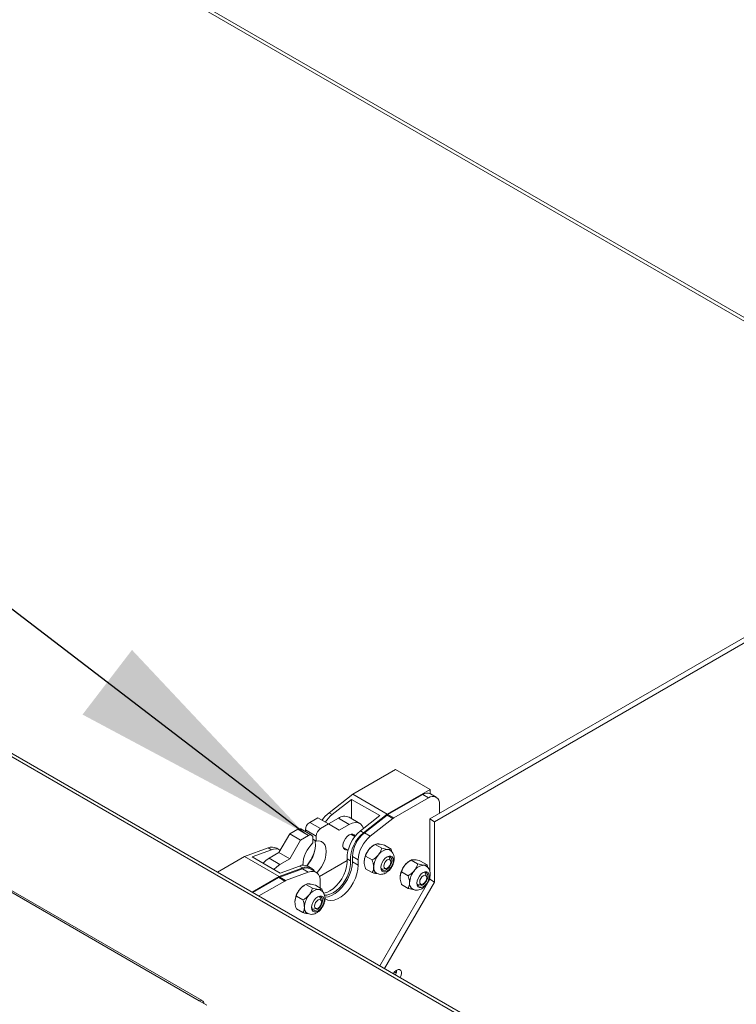
# Model space of a CAD drawing. Units: inches. Extents: x 2 to 541, y -26 to 419.
# Drawn here: x 395 to 407, y 284 to 300 of the extents above; entities that cross this region are included whole.
import ezdxf

# ---------------------------------------------------------------- set-up
doc = ezdxf.new("R2010")
doc.units = ezdxf.units.IN
doc.header["$MEASUREMENT"] = 0
doc.layers.add('FORMAT', color=7, linetype='Continuous')
doc.dimstyles.new('SLDDIMSTYLE0', dxfattribs={"dimtxt": 0, "dimasz": 4.044596, "dimexe": 0, "dimexo": 0.0625, "dimgap": 0, "dimtad": 0, "dimtih": 1, "dimtoh": 1, "dimdec": 0, "dimrnd": 1e-09, "dimzin": 0, "dimdsep": 46, "dimtxsty": 'Standard', "dimsah": 1, "dimcen": 0.09, "dimadec": 0, "dimazin": 0, "dimtfac": 4.044596, "dimtdec": 0, "dimtofl": 0, "dimtmove": 0, "dimatfit": 3, "dimfxl": 1, "dimfrac": 2, "dimtolj": 1, "dimtzin": 0, "dimarcsym": 0})

msp = doc.modelspace()

# ---------------------------------------------------------------- linework, layer by layer
at = {"color": 7, "linetype": 'Continuous', "lineweight": 15, "ltscale": 50}
for p, q in [((397.8167802, 284.372194), (345.2435167, 314.722093)), ((397.8673526, 284.3741597), (345.2940891, 314.7240588)), ((394.6802378, 302.4263043), (411.1970188, 292.8913696)), ((421.9887307, 272.6921611), (374.152957, 300.3071655)), ((421.9074874, 272.684116), (374.0717136, 300.2991204)), ((401.5850617, 287.3425049), (418.7662815, 297.261012)), ((401.6617121, 287.2982556), (418.7515716, 297.1640214)), ((400.3234802, 287.7488182), (401.0235159, 288.1529402)), ((401.0235159, 288.1529402), (401.5892013, 287.826377)), ((400.8891656, 287.4222549), (401.5892013, 287.826377)), ((401.5892013, 287.826377), (401.5892013, 287.7546866)), ((399.9368853, 287.4439876), (400.3234802, 287.7488182)), ((399.9899183, 287.4133723), (400.3058025, 287.6624474)), ((400.3058025, 287.3466764), (400.3058025, 287.6624474)), ((400.3058025, 287.6624474), (400.7654219, 287.3971148)), ((400.3234802, 287.7488182), (400.8891656, 287.4222549)), ((400.9004341, 287.41345), (401.4672254, 287.7406516)), ((400.9958935, 287.3583424), (401.5626848, 287.6855441)), ((401.5626848, 287.6855441), (401.4672254, 287.7406516)), ((401.6876746, 287.6979211), (401.5922152, 287.7530286)), ((399.9368853, 287.4439876), (399.9899183, 287.4133723)), ((401.7394615, 287.5834599), (401.7394615, 287.431638)), ((399.6209696, 287.2869419), (399.7517843, 287.3624597)), ((399.6209696, 287.2869419), (399.7977463, 287.1848909)), ((399.7517843, 287.3624597), (399.928561, 287.2604087)), ((399.9285897, 287.2603921), (400.0894278, 287.3532419)), ((400.0894278, 287.3532419), (400.2662045, 287.2511909)), ((400.4411903, 287.2685187), (400.2644136, 287.3705697)), ((400.7654219, 287.3971148), (400.4495377, 287.1480397)), ((400.5025707, 287.1174244), (400.8891656, 287.4222549)), ((400.5153845, 287.1143379), (400.8850856, 287.4030388)), ((400.6108439, 287.0592304), (400.980545, 287.3479313)), ((400.980545, 287.3479313), (400.8850856, 287.4030388)), ((400.9004341, 287.41345), (400.9958935, 287.3583424)), ((401.6617121, 287.2982556), (401.5850617, 287.3425049)), ((401.5850617, 286.4800281), (401.5850617, 287.3425049)), ((401.6617121, 286.3126036), (401.6617121, 287.2982556)), ((399.2957005, 287.0991681), (399.4265152, 287.1746858)), ((399.4265152, 287.1746858), (399.6032919, 287.0726348)), ((399.6532878, 287.0775856), (399.4765111, 287.1796366)), ((399.5502589, 287.1644674), (399.7270356, 287.0624164)), ((399.5502589, 287.1370629), (399.5502589, 287.1644674)), ((399.7977463, 287.1848909), (399.928561, 287.2604087)), ((399.928561, 287.2604087), (400.1053377, 287.1583245)), ((400.1053377, 287.1583245), (400.2662045, 287.2511909)), ((400.4495377, 287.1480397), (400.5025707, 287.1174244)), ((399.1189238, 286.7929818), (399.2957005, 287.0991681)), ((399.2957005, 287.0991681), (399.4724771, 286.997117)), ((399.2957005, 286.6909308), (399.4724771, 286.997117)), ((399.4724771, 286.997117), (399.6032919, 287.0726348)), ((399.6740026, 287.0318011), (399.6740026, 286.950147)), ((399.6740026, 287.0113776), (399.7270356, 286.9807623)), ((399.7270356, 286.9807623), (399.7270356, 287.0624164)), ((400.3591635, 287.0560712), (400.2939691, 287.0937071)), ((400.6108439, 287.0592304), (400.5153845, 287.1143379)), ((398.5557132, 286.728308), (398.9423081, 286.8698304)), ((398.6794569, 286.7235781), (398.9953411, 286.8392151)), ((398.9423081, 286.8698304), (398.9953411, 286.8392151)), ((399.1351169, 286.8352358), (399.0820839, 286.8658511)), ((400.1689793, 286.8771949), (400.2472219, 286.8320264)), ((400.6903117, 286.9267693), (400.6664018, 286.9129619)), ((400.7971775, 286.8651281), (400.690356, 286.9267948)), ((400.9518571, 286.8512974), (400.8450356, 286.9129641)), ((398.1152449, 286.4740311), (398.5557132, 286.728308)), ((398.5557132, 286.728308), (399.1213986, 286.4017448)), ((399.1390763, 286.4582455), (398.6794569, 286.7235781)), ((398.958057, 286.7001154), (399.1189238, 286.7929818)), ((398.958057, 286.7001154), (399.1348337, 286.5980644)), ((399.1189238, 286.7929818), (399.2957005, 286.6909308)), ((399.1348337, 286.5980644), (399.2957005, 286.6909308)), ((400.2350606, 286.6616333), (399.781612, 286.399863)), ((400.2335381, 286.6900895), (400.2865712, 286.6594742)), ((400.4136363, 286.673989), (400.3181769, 286.7290966)), ((400.3181769, 286.6435327), (400.3181769, 286.7290966)), ((400.4136363, 286.5884252), (400.3181769, 286.6435327)), ((400.4136363, 286.5884252), (400.4136363, 286.673989)), ((400.6424979, 286.6727081), (400.5356764, 286.7343749)), ((400.9143699, 286.7290464), (400.9187011, 286.7204792)), ((400.9431315, 286.6607342), (400.9187011, 286.7204792)), ((401.2772103, 286.6695039), (401.2533004, 286.6556965)), ((401.3840762, 286.6078626), (401.2772546, 286.6695294)), ((401.5387558, 286.5940319), (401.4319342, 286.6556987)), ((399.1213986, 286.4017448), (399.5079935, 286.5432672)), ((399.1325497, 286.3913214), (399.5022508, 286.5294683)), ((399.4549605, 286.5738825), (399.1390763, 286.4582455)), ((399.2280091, 286.3362138), (399.5977102, 286.4743607)), ((399.4549605, 286.5738825), (399.5079935, 286.5432672)), ((399.5977102, 286.4743607), (399.5022508, 286.5294683)), ((399.6477693, 286.5392879), (399.5947363, 286.5699032)), ((399.7250056, 286.4713331), (399.6295462, 286.5264406)), ((400.6424979, 286.4664574), (400.5356764, 286.5281242)), ((400.8046034, 286.5228347), (400.7950184, 286.5223011)), ((400.8046034, 286.5228347), (400.8685584, 286.5315558)), ((401.2293966, 286.4154427), (401.122575, 286.4771094)), ((398.6809303, 286.1474679), (399.1213986, 286.4017448)), ((398.6941908, 286.1398128), (399.1172012, 286.3840115)), ((398.7896502, 286.0847052), (399.2126606, 286.328904)), ((399.2126606, 286.328904), (399.1172012, 286.3840115)), ((399.1325497, 286.3913214), (399.2280091, 286.3362138)), ((399.7949178, 286.3168105), (399.7949178, 286.2312466)), ((400.768419, 284.9423863), (401.5850617, 286.3568529)), ((400.8450694, 284.898137), (401.6617121, 286.3126036)), ((401.5012685, 286.471781), (401.5055997, 286.4632138)), ((401.5300302, 286.4034688), (401.5055997, 286.4632138)), ((401.5850617, 286.3568529), (401.5850617, 286.3911986)), ((401.6617121, 286.3126036), (401.5850617, 286.3568529)), ((399.5589409, 286.2736428), (399.535031, 286.2598354)), ((399.6658067, 286.2120016), (399.5589851, 286.2736683)), ((399.8204863, 286.1981709), (399.7136647, 286.2598377)), ((399.7949178, 286.2312466), (399.795347, 286.2126835)), ((401.2293966, 286.209192), (401.122575, 286.2708588)), ((401.391502, 286.2655693), (401.381917, 286.2650357)), ((401.391502, 286.2655693), (401.455457, 286.2742904)), ((399.5111271, 286.0195816), (399.4043055, 286.0812484)), ((399.782999, 286.0759199), (399.7873303, 286.0673527)), ((399.8117607, 286.0076078), (399.7873303, 286.0673527)), ((399.5111271, 285.813331), (399.4043055, 285.8749977)), ((399.6732325, 285.8697082), (399.6636475, 285.8691747)), ((399.6732325, 285.8697082), (399.7371876, 285.8784293)), ((397.9419507, 284.2999346), (397.8167802, 284.372194))]:
    msp.add_line(p, q, dxfattribs=at)
at = {"color": 8, "linetype": 'Continuous', "lineweight": 15, "ltscale": 50}
for p, q in [((394.6465764, 302.500704), (411.2446271, 292.9188533)), ((401.0078917, 284.8434195), (401.0352641, 284.8276178))]:
    msp.add_line(p, q, dxfattribs=at)
at = {"color": 7, "linetype": 'Continuous', "lineweight": 15, "ltscale": 50, "flags": 128}
for points in [[(400.2662045, 287.2511909), (400.31766, 287.2746504), (400.3668667, 287.2845942), (400.4116739, 287.2805877), (400.4501235, 287.2628061), (400.4805349, 287.2320265), (400.501579, 287.1895942), (400.5017167, 287.1891829)], [(399.5760077, 286.5787432), (399.596129, 286.6025274), (399.6367126, 286.6603761), (399.6702551, 286.7231072), (399.6953067, 286.7880088), (399.7107843, 286.8522754), (399.716019, 286.9131289), (399.7107843, 286.9679385), (399.7036322, 286.9942728)], [(399.7389278, 286.4618448), (399.7729057, 286.5004764), (399.8134893, 286.5583251), (399.8470318, 286.6210561), (399.8720834, 286.6859578), (399.887561, 286.7502244), (399.8927957, 286.8110778), (399.887561, 286.8658875), (399.8720834, 286.912284), (399.8470318, 286.9482617), (399.8134893, 286.9722653), (399.7729057, 286.9832573), (399.7270356, 286.9807623)], [(400.1650882, 286.9070284), (400.1700372, 286.9459679), (400.1843997, 286.9868097), (400.2067699, 287.0255559), (400.2349579, 287.0584137), (400.2662045, 287.0821669), (400.2974512, 287.0944903), (400.3256392, 287.0941776), (400.3480093, 287.0812594), (400.3616043, 287.0591788)], [(398.8595366, 286.6196203), (398.9066014, 286.6641656), (398.958057, 286.7001154)], [(400.2335381, 286.6900895), (400.2341571, 286.629728), (400.225032, 286.5646584), (400.2064782, 286.4971299), (400.1791372, 286.4294765), (400.1439539, 286.3640366), (400.1021443, 286.3030723), (400.0551537, 286.2486906), (400.0046063, 286.2027712), (399.9522491, 286.1669014), (399.8998919, 286.1423209), (399.8493445, 286.1298794), (399.8439682, 286.1292743)], [(399.8616294, 286.0986188), (399.9023775, 286.0992641), (399.9529249, 286.1117056), (400.0052821, 286.1362861), (400.0576393, 286.1721559), (400.1081867, 286.2180753), (400.1551773, 286.272457), (400.1969869, 286.3334213), (400.2321702, 286.3988612), (400.2595113, 286.4665146), (400.278065, 286.5340431), (400.2871901, 286.5991127), (400.2865712, 286.6594742)], [(399.8684586, 286.0655645), (399.8709244, 286.0655543), (399.9241575, 286.0724708), (399.9802736, 286.0927526), (400.0373617, 286.1257089), (400.0934778, 286.1702174), (400.1467109, 286.2247624), (400.1952482, 286.2874866), (400.2374369, 286.3562538), (400.2718401, 286.4287223), (400.2972865, 286.5024242), (400.3129094, 286.5748498), (400.3181769, 286.6435327)], [(400.7848673, 286.5490631), (400.7898237, 286.5880608), (400.8042077, 286.6289636), (400.8266112, 286.6677677), (400.8548414, 286.7006747), (400.8861347, 286.7244634), (400.9174281, 286.7368052), (400.9456582, 286.736492), (400.9680617, 286.7235545), (400.9824457, 286.6992591), (400.9874021, 286.6659839), (400.9824457, 286.6269863), (400.9680617, 286.5860835), (400.9456582, 286.5472794), (400.9174281, 286.5143724), (400.8861347, 286.4905837), (400.8548414, 286.4782419), (400.8266112, 286.478555), (400.8042077, 286.4914925), (400.7898237, 286.515788), (400.7848673, 286.5490631)], [(400.7850864, 286.5568775), (400.7901978, 286.532101), (400.8055463, 286.5102628), (400.8290615, 286.5010525), (400.8579072, 286.505581), (400.8886042, 286.523302), (400.9174499, 286.552078), (400.9409651, 286.5884384), (400.9563136, 286.6279975), (400.961644, 286.6659839)], [(400.8313959, 286.5724241), (400.8357933, 286.5494337), (400.8483162, 286.5350207), (400.8670581, 286.5313791), (400.8891656, 286.5390635), (400.9112731, 286.5569039), (400.9300149, 286.5821843), (400.9425379, 286.611056), (400.9469353, 286.6391236), (400.9425379, 286.6621139), (400.9300149, 286.676527), (400.9112731, 286.6801686), (400.8891656, 286.6724842), (400.8670581, 286.6546438), (400.8483162, 286.6293633), (400.8357933, 286.6004916), (400.8313959, 286.5724241)], [(400.961644, 286.6659839), (400.9563136, 286.6978159), (400.9409651, 286.719654), (400.9174499, 286.7288643), (400.8886042, 286.7243359), (400.8794607, 286.7203563)], [(399.0363133, 286.5175693), (399.0833781, 286.5621146), (399.1348337, 286.5980644)], [(399.5977102, 286.4743607), (399.6378919, 286.4851242), (399.6755936, 286.4865875), (399.7096696, 286.4787062), (399.7390847, 286.4617197), (399.762945, 286.4361442), (399.7805256, 286.4027568), (399.7912922, 286.3625718), (399.7949178, 286.3168105)], [(399.8709657, 286.0405608), (399.8756578, 286.0371881), (399.9178465, 286.0171308), (399.9663838, 286.0104467), (400.0196169, 286.0173633), (400.075733, 286.0376451), (400.1328211, 286.0706013), (400.1889372, 286.1151098), (400.2421703, 286.1696549), (400.2907076, 286.232379), (400.3328963, 286.3011462), (400.3672996, 286.3736147), (400.3927459, 286.4473167), (400.4083688, 286.5197423), (400.4136363, 286.5884252)], [(401.371766, 286.2917977), (401.3767223, 286.3307953), (401.3911063, 286.3716981), (401.4135099, 286.4105022), (401.44174, 286.4434092), (401.4730333, 286.4671979), (401.5043267, 286.4795397), (401.5325568, 286.4792266), (401.5549604, 286.4662891), (401.5693443, 286.4419937), (401.5743007, 286.4087185), (401.5693443, 286.3697209), (401.5549604, 286.3288181), (401.5325568, 286.2900139), (401.5043267, 286.257107), (401.4730333, 286.2333183), (401.44174, 286.2209764), (401.4135099, 286.2212896), (401.3911063, 286.2342271), (401.3767223, 286.2585225), (401.371766, 286.2917977)], [(401.3719851, 286.2996119), (401.3770964, 286.2748355), (401.3924449, 286.2529974), (401.4159601, 286.2437871), (401.4448058, 286.2483156), (401.4755028, 286.2660365), (401.5043485, 286.2948126), (401.5278637, 286.331173), (401.5432122, 286.3707321), (401.5485427, 286.4087185)], [(401.4182945, 286.3151587), (401.4226919, 286.2921683), (401.4352148, 286.2777552), (401.4539567, 286.2741137), (401.4760642, 286.2817981), (401.4981717, 286.2996385), (401.5169136, 286.3249189), (401.5294365, 286.3537906), (401.5338339, 286.3818582), (401.5294365, 286.4048485), (401.5169136, 286.4192616), (401.4981717, 286.4229031), (401.4760642, 286.4152188), (401.4539567, 286.3973783), (401.4352148, 286.3720979), (401.4226919, 286.3432262), (401.4182945, 286.3151587)], [(401.5485427, 286.4087185), (401.5432122, 286.4405505), (401.5278637, 286.4623886), (401.5043485, 286.4715989), (401.4755028, 286.4670705), (401.4663595, 286.463091)], [(399.6534965, 285.8959366), (399.6584529, 285.9349343), (399.6728368, 285.9758371), (399.6952404, 286.0146412), (399.7234705, 286.0475482), (399.7547639, 286.0713369), (399.7860572, 286.0836787), (399.8142873, 286.0833655), (399.8366909, 286.070428), (399.8510749, 286.0461326), (399.8560312, 286.0128574), (399.8510749, 285.9738598), (399.8366909, 285.932957), (399.8142873, 285.8941529), (399.7860572, 285.8612459), (399.7547639, 285.8374572), (399.7234705, 285.8251154), (399.6952404, 285.8254285), (399.6728368, 285.838366), (399.6584529, 285.8626615), (399.6534965, 285.8959366)], [(399.6537156, 285.903751), (399.658827, 285.8789745), (399.6741754, 285.8571363), (399.6976907, 285.8479261), (399.7265364, 285.8524545), (399.7572333, 285.8701755), (399.786079, 285.8989516), (399.8095942, 285.935312), (399.8249427, 285.9748711), (399.8302732, 286.0128574)], [(399.700025, 285.9192976), (399.7044225, 285.8963073), (399.7169454, 285.8818942), (399.7356872, 285.8782526), (399.7577947, 285.885937), (399.7799022, 285.9037774), (399.7986441, 285.9290578), (399.811167, 285.9579296), (399.8155645, 285.9859971), (399.811167, 286.0089874), (399.7986441, 286.0234005), (399.7799022, 286.0270421), (399.7577947, 286.0193577), (399.7356872, 286.0015173), (399.7169454, 285.9762369), (399.7044225, 285.9473651), (399.700025, 285.9192976)], [(399.8302732, 286.0128574), (399.8249427, 286.0446894), (399.8095942, 286.0665275), (399.786079, 286.0757378), (399.7572333, 286.0712094), (399.7480899, 286.0672298)], [(400.9882043, 284.8155069), (401.0085203, 284.8441481), (401.0358576, 284.8689114), (401.0641587, 284.882221), (401.0896013, 284.8822791), (401.1087493, 284.8690779), (401.1190166, 284.8444004), (401.1190166, 284.8115794), (401.1087493, 284.7750475), (401.097588, 284.7523611)]]:
    msp.add_lwpolyline(points, dxfattribs=at)
at = {"color": 7, "linetype": 'Continuous', "lineweight": 15, "ltscale": 2500}
for centre, radius, start, end in [((401.5404554, 287.6384313), 0.1257443, 65.69288095, 125.61757748), ((401.6316929, 287.6009417), 0.1091773, 350.78596301, 129.20328524), ((400.2931701, 287.0029526), 0.5669663, 128.93258801, 145.88818183), ((399.7037805, 287.1574814), 0.1536805, 122.60547834, 177.39452151), ((400.3462031, 286.9723373), 0.5669663, 128.93258801, 145.88818183), ((400.1917308, 287.2123452), 0.1741201, 65.32762262, 125.9828358), ((400.9674405, 287.2981473), 0.1333588, 120.16237658, 128.13699925), ((401.0628999, 287.2430398), 0.1333588, 120.16237658, 128.13699924), ((399.4558072, 287.1337977), 0.0502977, 65.69288095, 125.61757748), ((399.8805572, 287.0554303), 0.1536805, 122.60547834, 177.39452151), ((400.8048463, 286.7005377), 0.5714037, 128.44895144, 181.04772208), ((400.8578793, 286.6699224), 0.5714037, 128.44895144, 181.04772208), ((399.6308951, 287.0387938), 0.0436709, 350.78596301, 129.20328524), ((400.8453621, 286.7023235), 0.5278647, 128.69083608, 177.09273739), ((400.9408215, 286.647216), 0.5278647, 128.69083608, 177.09273739), ((399.0081122, 286.7243951), 0.1596296, 62.3935406, 114.3450066), ((399.0608699, 286.695609), 0.1578504, 59.42296566, 114.52764612), ((400.0241361, 286.5709556), 0.5161198, 132.71842141, 178.2672651), ((399.0660238, 287.0045745), 0.6622567, 320.07200826, 347.01703382), ((400.2248798, 286.8963082), 0.060745, 169.83525532, 282.89886273), ((400.8471493, 286.6296025), 0.3357581, 140.22792762, 177.36071264), ((400.8135416, 286.6691677), 0.2847556, 121.11269871, 142.0209179), ((400.9103906, 286.6450902), 0.1996661, 93.42953811, 146.56508536), ((400.8925143, 286.7683902), 0.0762397, 59.42226513, 85.53740043), ((401.0018289, 286.5403079), 0.3357581, 140.22792762, 177.36071264), ((401.4004402, 286.4119023), 0.2847556, 121.11269871, 142.0209179), ((399.5207646, 286.4284472), 0.1596296, 62.3935406, 114.3450066), ((399.5627806, 286.3968652), 0.145765, 62.73957852, 114.53545867), ((399.5724766, 286.4115615), 0.146644, 30.81440096, 116.0863823), ((400.7764453, 286.5452252), 0.1105224, 174.52576518, 234.20122097), ((401.434048, 286.3723371), 0.3357581, 140.22792762, 177.36071264), ((401.5887276, 286.2830424), 0.3357581, 140.22792762, 177.36071264), ((401.4972892, 286.3878248), 0.1996661, 93.42953811, 146.56508536), ((401.4794129, 286.5111248), 0.0762397, 59.42226513, 85.53740043), ((399.1689078, 286.2952117), 0.1027569, 110.72156907, 120.21152474), ((399.2643673, 286.2401041), 0.1027569, 110.72156907, 120.21152475), ((399.7157785, 285.976476), 0.3357581, 140.22792762, 177.36071264), ((399.6821707, 286.0160412), 0.2847556, 121.11269871, 142.0209179), ((399.7790197, 285.9919637), 0.1996661, 93.42953811, 146.56508536), ((399.7611434, 286.1152638), 0.0762397, 59.42226513, 85.53740043), ((401.3633439, 286.2879598), 0.1105224, 174.52576518, 234.20122097), ((399.8704581, 285.8871814), 0.3357581, 140.22792762, 177.36071264), ((399.6450744, 285.8920987), 0.1105224, 174.52576518, 234.20122097), ((400.8874517, 284.8778839), 0.1562814, 328.66466416, 358.50427714), ((397.8428528, 284.3317202), 0.0481447, 357.21639616, 122.78898037)]:
    msp.add_arc(centre, radius, start, end, dxfattribs=at)
at = {"color": 7, "linetype": 'Continuous', "lineweight": 15, "ltscale": 50}
for points, knots in [([(400.5890871, 286.8443988), (400.5768635, 286.826673), (400.5526101, 286.7915026), (400.5412908, 286.7533157), (400.5356764, 286.7343749)], [0, 0, 0, 0, 0.5039959733, 1, 1, 1, 1]), ([(400.690356, 286.9267948), (400.674177, 286.9168485), (400.6412658, 286.8966157), (400.6080831, 286.867132), (400.5924125, 286.8483784), (400.5890871, 286.8443988)], [0, 0, 0, 0, 0.4323826225, 0.8795487387, 1, 1, 1, 1]), ([(400.7437668, 286.9336934), (400.7315431, 286.9341114), (400.7072897, 286.9349408), (400.6959704, 286.9294957), (400.690356, 286.9267948)], [0, 0, 0, 0, 0.5039959733, 1, 1, 1, 1]), ([(400.7124969, 286.4567536), (400.7210968, 286.4518919), (400.7412425, 286.4405034), (400.7776341, 286.4357462), (400.816929, 286.4396561), (400.8556485, 286.4535682), (400.8934342, 286.4770515), (400.9290616, 286.5101981), (400.9601814, 286.551577), (400.9844732, 286.5986877), (401.0001952, 286.6493906), (401.0050769, 286.698877), (400.9991217, 286.7441924), (400.9835967, 286.782585), (400.9610534, 286.8136795), (400.9407854, 286.8269718), (400.9315709, 286.833015)], [0, 0, 0, 0, 0.0498328345, 0.1167348363, 0.1825145634, 0.2508494904, 0.3243797726, 0.4030941133, 0.4836724843, 0.5648387573, 0.6477028092, 0.7339131075, 0.8083081651, 0.8776982622, 0.9443976814, 1, 1, 1, 1]), ([(400.8450356, 286.9129641), (400.8288566, 286.9171378), (400.7959455, 286.9256278), (400.7627627, 286.9317545), (400.7470921, 286.933354), (400.7437668, 286.9336934)], [0, 0, 0, 0, 0.43238262249, 0.87954873867, 1, 1, 1, 1]), ([(400.7437668, 286.7551041), (400.7559904, 286.7728299), (400.7802438, 286.8080004), (400.7915631, 286.8461872), (400.7971775, 286.8651281)], [0, 0, 0, 0, 0.50399597334, 1, 1, 1, 1]), ([(400.7971775, 286.8651281), (400.8133565, 286.8609544), (400.8462677, 286.8524644), (400.8794504, 286.8463377), (400.895121, 286.8447382), (400.8984464, 286.8443988)], [0, 0, 0, 0, 0.4323826225, 0.8795487387, 1, 1, 1, 1]), ([(400.8984464, 286.8443988), (400.91067, 286.8439808), (400.9349234, 286.8431514), (400.9462427, 286.8485965), (400.9518571, 286.8512974)], [0, 0, 0, 0, 0.5039959733, 1, 1, 1, 1]), ([(400.9518571, 286.8512974), (400.9575529, 286.836127), (400.9637107, 286.8197258), (400.965819, 286.8042639), (400.9659772, 286.8031036)], [0, 0, 0, 0, 0.9249564448, 1, 1, 1, 1]), ([(400.5356764, 286.7343749), (400.5306698, 286.7251448), (400.5172473, 286.7003992), (400.5138669, 286.6663883), (400.5117473, 286.6450635)], [0, 0, 0, 0, 0.3729981376, 1, 1, 1, 1]), ([(400.5117473, 286.6450635), (400.5117788, 286.6424402), (400.5121339, 286.612845), (400.5208546, 286.5722582), (400.5332871, 286.5352385), (400.5356764, 286.5281242)], [0, 0, 0, 0, 0.072845281, 0.82182495558, 1, 1, 1, 1]), ([(400.6424979, 286.6727081), (400.6586769, 286.6826544), (400.6915881, 286.7028872), (400.7247708, 286.7323709), (400.7404414, 286.7511245), (400.7437668, 286.7551041)], [0, 0, 0, 0, 0.43238262249, 0.87954873867, 1, 1, 1, 1]), ([(400.6664269, 286.5557688), (400.6643074, 286.5795409), (400.660927, 286.6174546), (400.6475045, 286.6576976), (400.6424979, 286.6727081)], [0, 0, 0, 0, 0.6270018624, 1, 1, 1, 1]), ([(401.2772546, 286.6695294), (401.2610756, 286.6595831), (401.2281645, 286.6393503), (401.1949818, 286.6098666), (401.1793112, 286.591113), (401.1759858, 286.5871334)], [0, 0, 0, 0, 0.4323826225, 0.8795487387, 1, 1, 1, 1]), ([(401.3306654, 286.676428), (401.3184418, 286.676846), (401.2941884, 286.6776754), (401.282869, 286.6722302), (401.2772546, 286.6695294)], [0, 0, 0, 0, 0.5039959733, 1, 1, 1, 1]), ([(401.4319342, 286.6556987), (401.4157552, 286.6598724), (401.3828441, 286.6683624), (401.3496614, 286.674489), (401.3339908, 286.6760886), (401.3306654, 286.676428)], [0, 0, 0, 0, 0.43238262249, 0.87954873867, 1, 1, 1, 1]), ([(400.6424979, 286.4664574), (400.6448871, 286.4708131), (400.6573197, 286.4934786), (400.6660404, 286.5239967), (400.6663955, 286.5531819), (400.6664269, 286.5557688)], [0, 0, 0, 0, 0.1781750444, 0.927154719, 1, 1, 1, 1]), ([(401.122575, 286.4771094), (401.1175684, 286.4678794), (401.1041459, 286.4431338), (401.1007655, 286.4091229), (401.098646, 286.3877981)], [0, 0, 0, 0, 0.3729981376, 1, 1, 1, 1]), ([(401.1759858, 286.5871334), (401.1637622, 286.5694076), (401.1395088, 286.5342371), (401.1281894, 286.4960503), (401.122575, 286.4771094)], [0, 0, 0, 0, 0.5039959733, 1, 1, 1, 1]), ([(401.2293966, 286.4154427), (401.2455755, 286.425389), (401.2784867, 286.4456218), (401.3116694, 286.4751055), (401.32734, 286.4938591), (401.3306654, 286.4978387)], [0, 0, 0, 0, 0.43238262249, 0.87954873867, 1, 1, 1, 1]), ([(401.2993955, 286.1994881), (401.3079955, 286.1946265), (401.3281412, 286.183238), (401.3645327, 286.1784808), (401.4038276, 286.1823907), (401.4425471, 286.1963028), (401.4803328, 286.2197861), (401.5159603, 286.2529327), (401.5470801, 286.2943116), (401.5713718, 286.3414223), (401.5870938, 286.3921251), (401.5919755, 286.4416115), (401.5860203, 286.486927), (401.5704953, 286.5253196), (401.547952, 286.5564141), (401.527684, 286.5697064), (401.5184695, 286.5757495)], [0, 0, 0, 0, 0.0498328345, 0.1167348363, 0.1825145634, 0.2508494904, 0.3243797726, 0.4030941133, 0.4836724843, 0.5648387573, 0.6477028092, 0.7339131075, 0.8083081651, 0.8776982622, 0.9443976814, 1, 1, 1, 1]), ([(401.3306654, 286.4978387), (401.342889, 286.5155645), (401.3671424, 286.5507349), (401.3784617, 286.5889218), (401.3840762, 286.6078626)], [0, 0, 0, 0, 0.50399597334, 1, 1, 1, 1]), ([(401.3840762, 286.6078626), (401.4002551, 286.603689), (401.4331663, 286.595199), (401.466349, 286.5890723), (401.4820196, 286.5874728), (401.485345, 286.5871334)], [0, 0, 0, 0, 0.4323826225, 0.8795487387, 1, 1, 1, 1]), ([(401.485345, 286.5871334), (401.4975686, 286.5867153), (401.521822, 286.585886), (401.5331413, 286.5913311), (401.5387558, 286.5940319)], [0, 0, 0, 0, 0.5039959733, 1, 1, 1, 1]), ([(401.5387558, 286.5940319), (401.5444515, 286.5788616), (401.5506093, 286.5624604), (401.5527176, 286.5469985), (401.5528758, 286.5458381)], [0, 0, 0, 0, 0.9249564448, 1, 1, 1, 1]), ([(400.7437668, 286.4457282), (400.7287762, 286.4477435), (400.6990327, 286.4517423), (400.6612422, 286.4615786), (400.6424979, 286.4664574)], [0, 0, 0, 0, 0.5039959733, 1, 1, 1, 1]), ([(401.098646, 286.3877981), (401.0986774, 286.3851748), (401.0990325, 286.3555796), (401.1077532, 286.3149928), (401.1201858, 286.277973), (401.122575, 286.2708588)], [0, 0, 0, 0, 0.072845281, 0.82182495558, 1, 1, 1, 1]), ([(401.2533256, 286.2985034), (401.2512061, 286.3222754), (401.2478256, 286.3601892), (401.2344031, 286.4004321), (401.2293966, 286.4154427)], [0, 0, 0, 0, 0.6270018624, 1, 1, 1, 1]), ([(399.4577163, 286.1912723), (399.4454927, 286.1735465), (399.4212393, 286.1383761), (399.4099199, 286.1001892), (399.4043055, 286.0812484)], [0, 0, 0, 0, 0.5039959733, 1, 1, 1, 1]), ([(399.5589851, 286.2736683), (399.5428061, 286.263722), (399.509895, 286.2434893), (399.4767123, 286.2140056), (399.4610417, 286.1952519), (399.4577163, 286.1912723)], [0, 0, 0, 0, 0.4323826225, 0.8795487387, 1, 1, 1, 1]), ([(399.6123959, 286.2805669), (399.6001723, 286.2809849), (399.5759189, 286.2818143), (399.5645996, 286.2763692), (399.5589851, 286.2736683)], [0, 0, 0, 0, 0.5039959733, 1, 1, 1, 1]), ([(399.581126, 285.8036271), (399.589726, 285.7987655), (399.6098717, 285.787377), (399.6462633, 285.7826197), (399.6855582, 285.7865297), (399.7242776, 285.8004417), (399.7620633, 285.823925), (399.7976908, 285.8570716), (399.8288106, 285.8984505), (399.8531023, 285.9455612), (399.8688243, 285.9962641), (399.873706, 286.0457505), (399.8677508, 286.0910659), (399.8522259, 286.1294585), (399.8296825, 286.160553), (399.8094145, 286.1738453), (399.8002001, 286.1798885)], [0, 0, 0, 0, 0.0498328345, 0.1167348363, 0.1825145634, 0.2508494904, 0.3243797726, 0.4030941133, 0.4836724843, 0.5648387573, 0.6477028092, 0.7339131075, 0.8083081651, 0.8776982622, 0.9443976814, 1, 1, 1, 1]), ([(399.7136647, 286.2598377), (399.6974857, 286.2640113), (399.6645746, 286.2725013), (399.6313919, 286.278628), (399.6157213, 286.2802275), (399.6123959, 286.2805669)], [0, 0, 0, 0, 0.43238262249, 0.87954873867, 1, 1, 1, 1]), ([(399.6123959, 286.1019777), (399.6246195, 286.1197034), (399.6488729, 286.1548739), (399.6601922, 286.1930607), (399.6658067, 286.2120016)], [0, 0, 0, 0, 0.50399597334, 1, 1, 1, 1]), ([(399.6658067, 286.2120016), (399.6819857, 286.2078279), (399.7148968, 286.1993379), (399.7480795, 286.1932113), (399.7637501, 286.1916117), (399.7670755, 286.1912723)], [0, 0, 0, 0, 0.4323826225, 0.8795487387, 1, 1, 1, 1]), ([(399.7670755, 286.1912723), (399.7792991, 286.1908543), (399.8035525, 286.1900249), (399.8148719, 286.1954701), (399.8204863, 286.1981709)], [0, 0, 0, 0, 0.5039959733, 1, 1, 1, 1]), ([(399.8204863, 286.1981709), (399.826182, 286.1830005), (399.8323399, 286.1665993), (399.8344481, 286.1511374), (399.8346063, 286.1499771)], [0, 0, 0, 0, 0.9249564448, 1, 1, 1, 1]), ([(401.2293966, 286.209192), (401.2317858, 286.2135477), (401.2442183, 286.2362131), (401.252939, 286.2667313), (401.2532941, 286.2959165), (401.2533256, 286.2985034)], [0, 0, 0, 0, 0.1781750444, 0.927154719, 1, 1, 1, 1]), ([(401.3306654, 286.1884627), (401.3156748, 286.1904781), (401.2859313, 286.1944768), (401.2481408, 286.2043132), (401.2293966, 286.209192)], [0, 0, 0, 0, 0.5039959733, 1, 1, 1, 1]), ([(399.4043055, 286.0812484), (399.3992989, 286.0720183), (399.3858764, 286.0472727), (399.382496, 286.0132619), (399.3803765, 285.991937)], [0, 0, 0, 0, 0.3729981376, 1, 1, 1, 1]), ([(399.3803765, 285.991937), (399.380408, 285.9893137), (399.380763, 285.9597185), (399.3894837, 285.9191317), (399.4019163, 285.882112), (399.4043055, 285.8749977)], [0, 0, 0, 0, 0.072845281, 0.82182495558, 1, 1, 1, 1]), ([(399.5111271, 286.0195816), (399.5273061, 286.0295279), (399.5602172, 286.0497607), (399.5933999, 286.0792444), (399.6090705, 286.097998), (399.6123959, 286.1019777)], [0, 0, 0, 0, 0.43238262249, 0.87954873867, 1, 1, 1, 1]), ([(399.5350561, 285.9026424), (399.5329366, 285.9264144), (399.5295562, 285.9643281), (399.5161337, 286.0045711), (399.5111271, 286.0195816)], [0, 0, 0, 0, 0.6270018624, 1, 1, 1, 1]), ([(399.5111271, 285.813331), (399.5135163, 285.8176867), (399.5259489, 285.8403521), (399.5346695, 285.8708702), (399.5350246, 285.9000554), (399.5350561, 285.9026424)], [0, 0, 0, 0, 0.1781750444, 0.927154719, 1, 1, 1, 1]), ([(399.6123959, 285.7926017), (399.5974053, 285.794617), (399.5676619, 285.7986158), (399.5298713, 285.8084521), (399.5111271, 285.813331)], [0, 0, 0, 0, 0.5039959733, 1, 1, 1, 1])]:
    msp.add_open_spline(points, degree=3, knots=knots, dxfattribs=at)

# ---------------------------------------------------------------- leaders
at = {"layer": 'FORMAT', "ltscale": 50}
msp.add_leader([(399.5260523, 287.1172243), (368.4788221, 310.8878786)], dimstyle='SLDDIMSTYLE0', dxfattribs=at)

doc.saveas('drawing.dxf')
